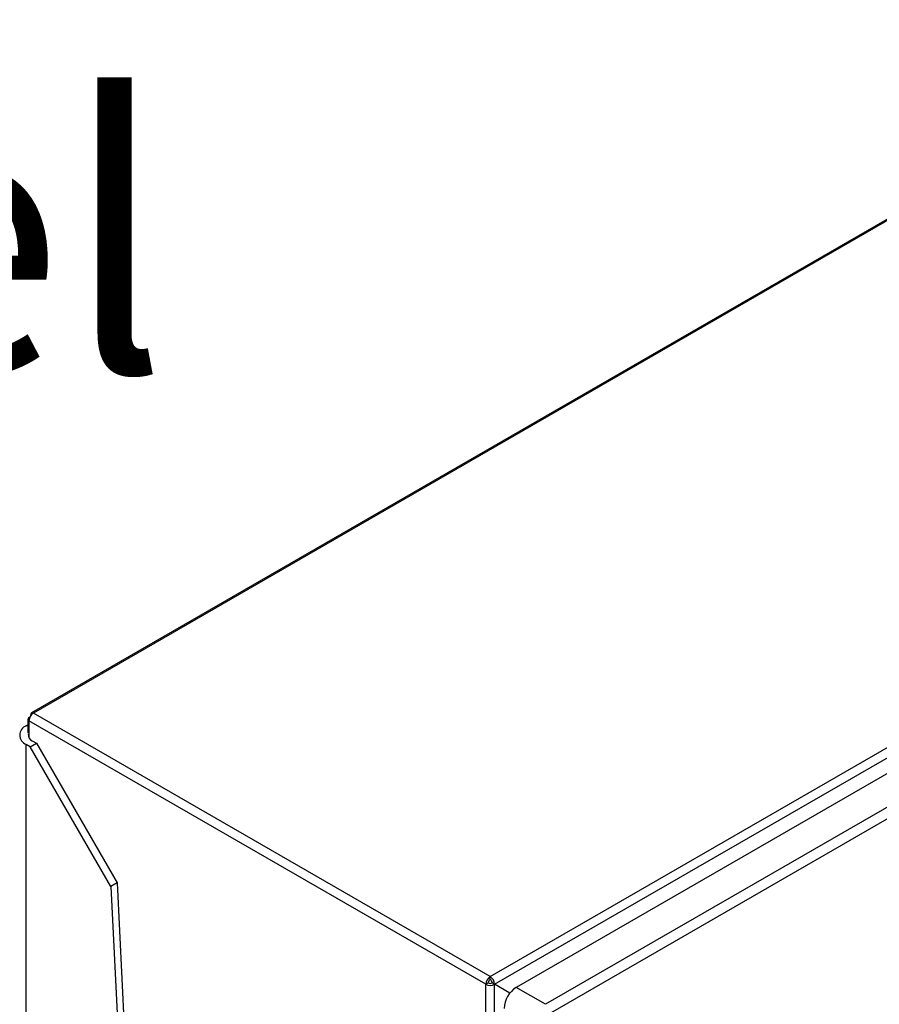
# Model space of a CAD drawing. Extents: x 0.4 to 10.6, y 0.4 to 8.1.
# Drawn here: x 3.7 to 4.1, y 6.9 to 7.4 of the extents above; entities that cross this region are included whole.
import ezdxf

# ---------------------------------------------------------------- set-up
doc = ezdxf.new("R2010")
doc.units = 0
doc.linetypes.add('SLD-SOLID', pattern=[0])
doc.layers.get('0').update_dxf_attribs({"linetype": 'CONTINUOUS'})
doc.styles.add('SLDTEXTSTYLE0', font='TXT', dxfattribs={"width": 0.75})

# ---------------------------------------------------------------- blocks, each defined once
blk = doc.blocks.new('SW_NOTE_0')
at = {"color": 0, "linetype": 'CONTINUOUS', "insert": (0, -0.4963468305933291), "char_height": 0.125, "attachment_point": 1, "style": 'SLDTEXTSTYLE0'}
blk.add_mtext('UL Type 3R/12 rated electrical panel', dxfattribs=at)

msp = doc.modelspace()

# ---------------------------------------------------------------- linework, layer by layer
at = {"color": 7, "linetype": 'SLD-SOLID'}
for p, q in [((4.266831292902504, 7.383767060154339), (3.714137331124696, 7.064703627476134)), ((4.267718385620743, 7.383679216553231), (3.715024423842447, 7.064615783874744)), ((3.925168764333581, 6.943302038344813), (4.477862726111876, 7.262365471023299)), ((3.927210279974801, 6.939766029541757), (4.479904241752633, 7.258829462218904)), ((4.479625853256103, 7.251490238523327), (3.937139469684841, 6.938319515313913)), ((4.493081297255524, 7.243722576042342), (3.95059491368426, 6.930551852832927)), ((4.495401201393739, 7.239704364266386), (3.952914817820156, 6.926533641055632)), ((3.712464002892699, 7.061802971232356), (3.712464002892699, 7.05554496814892)), ((3.925168764333581, 6.943302038344813), (3.715024423842447, 7.064615783874744)), ((3.711730159967236, 7.058759173313576), (3.712464002892699, 7.059182811817046)), ((3.923127248692824, 6.939766029540952), (3.71298290820169, 7.061079775070269)), ((3.713586083277437, 7.049116557819607), (3.711730159967236, 7.050187959541159)), ((3.711730159967236, 5.563912229770114), (3.711730159967236, 7.050187959541159)), ((3.713586083277437, 7.049116557819605), (3.716369968242738, 7.050723660401935)), ((3.750704549481463, 6.98482548864391), (3.713586083277437, 7.049116557819607)), ((3.714514044932538, 7.051795062123487), (3.716369968242738, 7.050723660401935)), ((3.716369968242738, 7.050723660401935), (3.753488434446764, 6.986432591226238)), ((3.753488434446715, 6.986432591226263), (3.750704549481414, 6.984825488643935)), ((3.750704549481414, 6.984825488643935), (3.820301673613989, 5.552670870752907)), ((3.753488434446764, 6.986432591226238), (3.823085558579291, 5.554277973335235)), ((3.925168764334044, 6.94201614730274), (3.925168764333581, 6.943302038344813)), ((3.923127248692824, 6.939766029540952), (3.92424080267848, 6.940408870573616)), ((3.9231272486931, 6.300463866323621), (3.923127248692824, 6.939766029540952)), ((3.927210279974338, 6.939766029540952), (3.926096725988217, 6.940408870573348)), ((3.927210279974803, 6.301535442192572), (3.927210279974338, 6.939766029540952)), ((3.934240785295804, 6.935706085820697), (3.927210279974338, 6.939766029540952)), ((3.950594913684261, 6.930551852832927), (3.937139469684841, 6.938319515313913))]:
    msp.add_line(p, q, dxfattribs=at)
at = {"color": 8, "linetype": 'SLD-SOLID'}
msp.add_line((3.71298290820169, 7.061079775070269), (3.712982908201759, 7.053185932766437), dxfattribs=at)
at = {"color": 7, "linetype": 'SLD-SOLID'}
for centre, radius, start, end in [((3.713418087213946, 7.061830504560117), 0.0008677416318454387, 92.78721581479729, 239.9002085979754), ((3.717415290646271, 7.06087807707191), 0.004436969260382818, 122.6054783450368, 177.3945215179473), ((3.714556212395852, 7.063898744167148), 0.0008563690215033114, 56.85633067559463, 210.4983490393661), ((3.713356690432284, 7.054473566427368), 0.004583887840780291, 110.7834207994663, 249.2165792005385), ((3.715684473238321, 7.05460774126647), 0.003046484265567571, 171.3905230311758, 247.406546187016), ((3.927559631139669, 6.939564331540637), 0.004436969262732545, 122.6054783603324, 177.394521494047), ((3.922777897525317, 6.939564331538755), 0.004436969265491211, 2.605478539073931, 57.39452162910332), ((3.925168764333581, 6.94370614028745), 0.004437596061621564, 242.609672256955, 297.3903277430467), ((3.926255521969051, 6.940317189666019), 0.002016804206813008, 122.6054782852059, 177.3945215360451), ((3.925168764333607, 6.942199830002849), 0.002017089118146468, 242.6096722379845, 297.3903277454748), ((3.924082006695402, 6.940317189665084), 0.00201680420956038, 2.605478486999854, 57.39452164210049), ((3.943660015512425, 6.928125769486474), 0.01210082525632261, 122.6054783370391, 177.3945215145779)]:
    msp.add_arc(centre, radius, start, end, dxfattribs=at)

# ---------------------------------------------------------------- block references
at = {"color": 7, "linetype": 'CONTINUOUS'}
msp.add_blockref('SW_NOTE_0', (0.9119500506784188, 7.8427949955607), dxfattribs=at)

doc.saveas('drawing.dxf')
